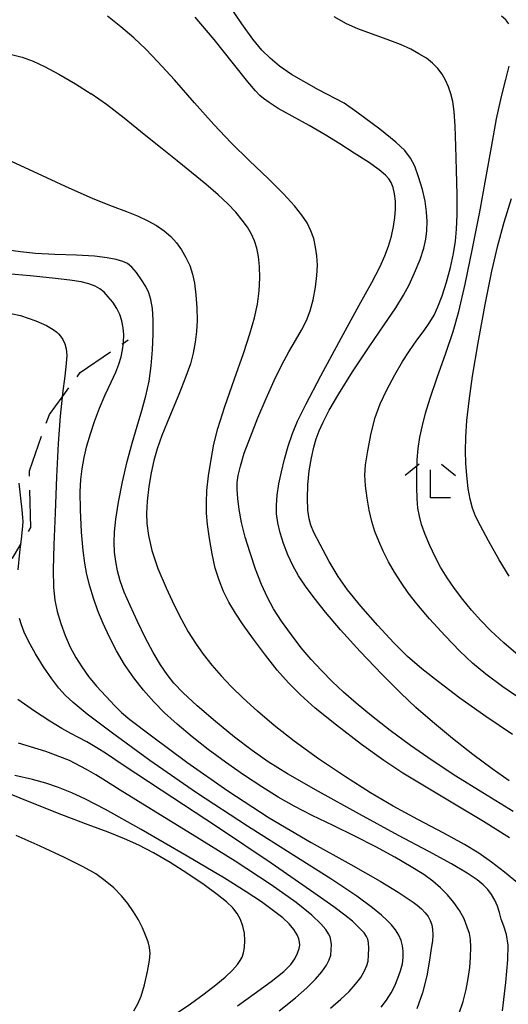
# Model space of a CAD drawing. Extents: x -2001 to 0, y 104999 to 106500.
# Drawn here: x -358 to -314, y 105094 to 105182 of the extents above; entities that cross this region are included whole.
import ezdxf

# ---------------------------------------------------------------- set-up
doc = ezdxf.new("R2010")
doc.units = 0
doc.linetypes.add('E', pattern=[5, 3.75, -1.25])
for name, color, linetype in [('2103000', 6, 'E'), ('6333000', 2, 'Continuous'), ('7101000', 4, 'Continuous'), ('7102000', 2, 'Continuous')]:
    doc.layers.add(name, color=color, linetype=linetype)

# ---------------------------------------------------------------- blocks, each defined once
blk = doc.blocks.new('633300')
at = {"layer": '6333000'}
for points in [[(-0.4, 0.6), (-0.9, 0.2)], [(0.72, -0.6), (0, -0.6), (0, 0.4)], [(0.4, 0.6), (0.9, 0.2)]]:
    blk.add_lwpolyline(points, dxfattribs=at)

msp = doc.modelspace()

# ---------------------------------------------------------------- linework, layer by layer
at = {"layer": '2103000', "flags": 128}
msp.add_lwpolyline([(-389.94, 105126.87), (-381.69, 105127.76), (-374.11, 105130.24), (-372.48, 105130.56), (-366.56, 105131.73), (-365.02, 105132.04), (-364.41, 105132.26), (-363.1, 105132.74), (-360.67, 105133.62), (-358.74, 105134.32), (-357.99, 105135.58), (-357.1, 105137.07), (-357.21, 105142.13), (-355.44, 105147.17), (-354.3, 105148.72), (-352.7, 105150.9), (-348.83, 105153.54), (-348.4, 105153.83)], dxfattribs=at)
at = {"layer": '7101000', "flags": 128}
for points in [[(-317.62, 105116.78), (-319.45, 105118.22), (-321.21, 105119.69), (-322.71, 105120.99), (-324.06, 105122.27), (-325.73, 105123.94), (-327.69, 105125.99), (-329.44, 105127.92), (-330.77, 105129.49), (-331.78, 105130.77), (-332.56, 105131.82), (-333.19, 105132.75), (-333.71, 105133.66), (-334.15, 105134.62), (-334.53, 105135.62), (-334.82, 105136.59), (-335.03, 105137.47), (-335.15, 105138.28), (-335.17, 105139.07), (-335.09, 105139.95), (-334.94, 105140.95), (-334.72, 105142.04), (-334.44, 105143.18), (-334.11, 105144.33), (-333.73, 105145.45), (-333.27, 105146.57), (-332.54, 105148.06), (-331.19, 105150.61), (-329.38, 105153.97), (-327.76, 105156.92), (-326.65, 105158.95), (-325.93, 105160.33), (-325.48, 105161.32), (-325.16, 105162.2), (-324.9, 105163.09), (-324.71, 105163.95), (-324.58, 105164.75), (-324.52, 105165.51), (-324.54, 105166.22), (-324.62, 105166.88), (-324.75, 105167.45), (-324.91, 105167.89), (-325.11, 105168.21), (-325.43, 105168.55), (-325.99, 105169.02), (-326.94, 105169.69), (-328.21, 105170.52), (-329.51, 105171.35), (-330.8, 105172.15), (-332.25, 105172.98), (-333.77, 105173.81), (-335.01, 105174.51), (-335.82, 105175.02), (-336.31, 105175.38), (-336.63, 105175.67), (-337.02, 105176.08), (-337.72, 105176.89), (-338.99, 105178.48), (-340.72, 105180.66), (-342.41, 105182.67)], [(-317.84, 105100.24), (-317.93, 105100.78), (-318.12, 105101.37), (-318.41, 105102.09), (-318.82, 105102.84), (-319.32, 105103.56), (-319.88, 105104.24), (-320.5, 105104.87), (-321.19, 105105.46), (-322.01, 105106.05), (-323.13, 105106.76), (-324.58, 105107.61), (-326.29, 105108.53), (-328.15, 105109.48), (-330.09, 105110.43), (-331.96, 105111.34), (-333.58, 105112.17), (-335, 105112.97), (-336.48, 105113.9), (-338.11, 105114.97), (-339.72, 105116.09), (-341.26, 105117.23), (-342.7, 105118.37), (-344.02, 105119.48), (-345.15, 105120.52), (-346.12, 105121.5), (-347.03, 105122.52), (-347.91, 105123.63), (-348.73, 105124.82), (-349.45, 105126.05), (-350.08, 105127.28), (-350.63, 105128.48), (-351.1, 105129.63), (-351.49, 105130.74), (-351.82, 105131.83), (-352.09, 105132.87), (-352.28, 105133.87), (-352.43, 105135), (-352.56, 105136.65), (-352.66, 105138.64), (-352.69, 105140.26), (-352.64, 105141.35), (-352.51, 105142.31), (-352.32, 105143.33), (-352.08, 105144.37), (-351.78, 105145.42), (-351.4, 105146.54), (-350.96, 105147.72), (-350.45, 105148.92), (-349.93, 105150.04), (-349.51, 105150.94), (-349.23, 105151.65), (-349.04, 105152.3), (-348.9, 105152.95), (-348.83, 105153.54), (-348.82, 105153.61), (-348.8, 105154.27), (-348.85, 105154.91), (-348.97, 105155.52), (-349.15, 105156.1), (-349.41, 105156.64), (-349.77, 105157.18), (-350.18, 105157.68), (-350.56, 105158.08), (-350.92, 105158.38), (-351.35, 105158.61), (-351.91, 105158.82), (-352.61, 105159.01), (-353.61, 105159.17), (-355.15, 105159.35), (-357.16, 105159.54), (-359.22, 105159.73)], [(-314.37, 105114.42), (-315.9, 105115.49), (-317.62, 105116.78)], [(-338.63, 105094.34), (-337.15, 105095.4), (-335.62, 105096.51), (-334.5, 105097.39), (-333.89, 105098.01), (-333.53, 105098.53), (-333.27, 105099.04), (-333.13, 105099.44), (-333.08, 105099.74), (-333.09, 105100.01), (-333.15, 105100.3), (-333.32, 105100.67), (-333.61, 105101.14), (-334.02, 105101.64), (-334.59, 105102.18), (-335.42, 105102.83), (-336.51, 105103.61), (-337.85, 105104.51), (-339.81, 105105.74), (-343.12, 105107.7), (-347.25, 105110.09), (-350.44, 105111.88), (-352.2, 105112.8), (-353.44, 105113.36), (-354.62, 105113.82), (-355.75, 105114.21), (-356.96, 105114.55), (-358.52, 105114.92)], [(-318.88, 105093.58), (-318.5, 105094.72), (-318.23, 105095.78), (-318.03, 105096.78), (-317.9, 105097.75), (-317.83, 105098.69), (-317.81, 105099.56), (-317.84, 105100.24)]]:
    msp.add_lwpolyline(points, dxfattribs=at)
at = {"layer": '7102000', "flags": 128}
for points in [[(-329.12, 105174.96), (-331.41, 105176.17), (-333.81, 105177.54), (-334.89, 105178.29), (-335.72, 105178.98), (-336.47, 105179.72), (-337.27, 105180.68), (-338.26, 105182.06), (-339.38, 105183.72)], [(-332.14, 105156.41), (-331.88, 105157.41), (-331.67, 105158.53), (-331.54, 105159.58), (-331.5, 105160.49), (-331.54, 105161.33), (-331.66, 105162.12), (-331.83, 105162.87), (-332.08, 105163.58), (-332.42, 105164.27), (-332.88, 105164.98), (-333.55, 105165.81), (-334.52, 105166.86), (-335.91, 105168.23), (-337.58, 105169.83), (-339.2, 105171.44), (-340.75, 105173.07), (-342.47, 105174.99), (-344.27, 105177.05), (-345.74, 105178.68), (-346.82, 105179.81), (-347.89, 105180.8), (-349.06, 105181.8), (-350.24, 105182.75)], [(-326.37, 105136.7), (-326.65, 105137.61), (-326.88, 105138.6), (-327.07, 105139.68), (-327.21, 105140.78), (-327.26, 105141.73), (-327.2, 105142.66), (-327.01, 105143.92), (-326.7, 105145.48), (-326.33, 105146.9), (-325.9, 105148.11), (-325.31, 105149.36), (-324.6, 105150.7), (-323.9, 105151.88), (-323.27, 105152.86), (-322.62, 105153.79), (-321.98, 105154.67), (-321.47, 105155.4), (-321.09, 105156.03), (-320.74, 105156.78), (-320.36, 105157.76), (-319.98, 105158.97), (-319.63, 105160.3), (-319.36, 105161.54), (-319.18, 105162.64), (-319.07, 105163.72), (-319.02, 105165), (-319.03, 105166.78), (-319.08, 105168.98), (-319.14, 105171.13), (-319.2, 105172.93), (-319.28, 105174.24), (-319.41, 105175.11), (-319.58, 105175.8), (-319.79, 105176.43), (-320.05, 105177.02), (-320.36, 105177.57), (-320.74, 105178.07), (-321.21, 105178.54), (-321.77, 105178.98), (-322.43, 105179.39), (-323.17, 105179.79), (-324.07, 105180.2), (-325.28, 105180.66), (-326.68, 105181.16), (-327.89, 105181.61), (-328.9, 105182.06), (-330.02, 105182.68)], [(-314.4, 105182.05), (-314.69, 105182.41), (-315.06, 105182.75)], [(-358.82, 105179.33), (-357.86, 105179.07), (-356.9, 105178.73), (-355.86, 105178.25), (-354.58, 105177.56), (-353.11, 105176.71), (-351.71, 105175.82)], [(-313.38, 105125.49), (-314.86, 105126.77), (-316.01, 105127.84), (-316.92, 105128.76), (-317.74, 105129.67), (-318.52, 105130.62), (-319.25, 105131.6), (-319.92, 105132.58), (-320.5, 105133.53), (-321, 105134.45), (-321.47, 105135.44), (-321.89, 105136.45), (-322.2, 105137.33), (-322.4, 105138.07), (-322.52, 105138.79), (-322.59, 105139.61), (-322.63, 105140.68), (-322.63, 105141.93), (-322.58, 105143.1), (-322.49, 105144.12), (-322.35, 105145.12), (-322.13, 105146.17), (-321.85, 105147.28), (-321.43, 105148.62), (-320.8, 105150.45), (-320.03, 105152.63), (-319.39, 105154.56), (-318.88, 105156.35), (-318.31, 105158.8), (-317.64, 105161.99), (-317, 105165.25), (-316.45, 105168.25), (-315.96, 105171.05), (-315.5, 105173.57), (-315.07, 105175.58), (-314.68, 105177.09), (-314.37, 105178.28)], [(-314.35, 105109.34), (-316.68, 105110.79), (-319.26, 105112.35), (-321.8, 105113.85), (-323.87, 105115.11), (-325.57, 105116.24), (-327.55, 105117.68), (-329.8, 105119.41), (-331.69, 105120.93), (-333.02, 105122.11), (-334.09, 105123.18), (-335.1, 105124.33), (-336.15, 105125.66), (-337.22, 105127.09), (-338.12, 105128.37), (-338.82, 105129.42), (-339.4, 105130.38), (-339.89, 105131.35), (-340.29, 105132.35), (-340.62, 105133.43), (-340.91, 105134.7), (-341.15, 105136.09), (-341.32, 105137.32), (-341.41, 105138.33), (-341.42, 105139.3), (-341.37, 105140.37), (-341.22, 105141.68), (-341, 105143.15), (-340.75, 105144.51), (-340.39, 105145.9), (-339.76, 105147.88), (-338.9, 105150.35), (-338.11, 105152.6), (-337.53, 105154.35), (-337.12, 105155.78), (-336.85, 105157.03), (-336.69, 105158.22), (-336.63, 105159.36), (-336.66, 105160.38), (-336.76, 105161.26), (-336.91, 105162.02), (-337.12, 105162.67), (-337.4, 105163.28), (-337.75, 105163.89), (-338.22, 105164.53), (-338.8, 105165.22), (-339.51, 105165.97), (-340.37, 105166.79), (-341.47, 105167.74), (-342.75, 105168.79), (-344.04, 105169.82), (-345.38, 105170.89), (-346.98, 105172.18), (-348.76, 105173.62), (-350.35, 105174.86), (-351.71, 105175.82)], [(-314.08, 105118.58), (-316.46, 105120.17), (-318.77, 105121.82), (-320.7, 105123.26), (-322.19, 105124.45), (-323.45, 105125.55), (-324.69, 105126.76), (-326.12, 105128.3), (-327.63, 105130.03), (-328.82, 105131.49), (-329.64, 105132.68), (-330.44, 105134.04), (-331.26, 105135.54), (-331.83, 105136.63), (-332.1, 105137.26), (-332.24, 105137.83), (-332.35, 105138.6), (-332.39, 105139.64), (-332.36, 105140.88), (-332.23, 105142.14), (-332.04, 105143.29), (-331.83, 105144.23), (-331.6, 105144.99), (-331.35, 105145.69), (-331, 105146.48), (-330.45, 105147.54), (-329.6, 105149), (-328.36, 105150.96), (-326.88, 105153.19), (-325.53, 105155.18), (-324.51, 105156.7), (-323.8, 105157.81), (-323.32, 105158.74), (-322.84, 105159.8), (-322.34, 105161.01), (-321.99, 105162.03), (-321.81, 105162.81), (-321.73, 105163.56), (-321.71, 105164.39), (-321.76, 105165.26), (-321.89, 105166.21), (-322.13, 105167.27), (-322.46, 105168.39), (-322.81, 105169.33), (-323.2, 105170.07), (-323.69, 105170.73), (-324.49, 105171.5), (-325.94, 105172.66), (-327.99, 105174.17), (-329.12, 105174.96)], [(-359.17, 105169.95), (-356.92, 105168.91), (-354.04, 105167.57), (-351.55, 105166.46), (-349.83, 105165.77), (-348.56, 105165.29), (-347.52, 105164.87), (-346.64, 105164.46), (-345.86, 105164.03), (-345.19, 105163.56), (-344.6, 105163.05), (-344.09, 105162.49), (-343.64, 105161.87), (-343.24, 105161.19), (-342.91, 105160.46), (-342.66, 105159.71), (-342.49, 105158.88), (-342.36, 105157.86), (-342.27, 105156.69), (-342.24, 105155.57), (-342.29, 105154.57), (-342.41, 105153.61), (-342.6, 105152.64), (-342.85, 105151.68), (-343.24, 105150.55), (-343.89, 105148.93), (-344.71, 105146.96), (-345.39, 105145.29), (-345.82, 105144.1), (-346.12, 105143.06), (-346.36, 105141.96), (-346.55, 105140.72), (-346.7, 105139.43), (-346.76, 105138.33), (-346.73, 105137.41), (-346.59, 105136.35), (-346.29, 105135.02), (-345.74, 105133.4), (-345.01, 105131.67), (-344.29, 105130.11), (-343.65, 105128.83), (-343.04, 105127.73), (-342.4, 105126.73), (-341.69, 105125.75), (-340.92, 105124.76), (-340.1, 105123.81)], [(-314.37, 105132.7), (-315.26, 105134.16), (-316.22, 105135.86), (-316.94, 105137.21), (-317.37, 105138.09), (-317.64, 105138.8), (-317.86, 105139.58), (-318.03, 105140.56), (-318.17, 105141.71), (-318.26, 105142.82), (-318.29, 105143.89), (-318.26, 105145.12), (-318.15, 105146.62), (-317.95, 105148.39), (-317.64, 105150.59), (-317.15, 105153.57), (-316.52, 105156.99), (-315.92, 105159.96), (-315.39, 105162.26), (-314.83, 105164.34), (-314.18, 105166.46)], [(-342.25, 105121.14), (-343.5, 105122.29), (-344.31, 105123.15), (-344.93, 105123.92), (-345.51, 105124.79), (-346.16, 105125.89), (-346.87, 105127.23), (-347.58, 105128.67), (-348.23, 105130.08), (-348.75, 105131.3), (-349.11, 105132.3), (-349.35, 105133.18), (-349.51, 105134.02), (-349.61, 105134.86), (-349.64, 105135.72), (-349.62, 105136.67), (-349.51, 105137.82), (-349.27, 105139.33), (-348.9, 105141.15), (-348.48, 105142.96), (-348.05, 105144.61), (-347.61, 105146.12), (-347.18, 105147.51), (-346.81, 105148.84), (-346.54, 105150.15), (-346.35, 105151.52), (-346.22, 105152.95), (-346.16, 105154.34), (-346.17, 105155.6), (-346.24, 105156.63), (-346.37, 105157.42), (-346.56, 105158.04), (-346.83, 105158.58), (-347.2, 105159.19), (-347.65, 105159.83), (-348.07, 105160.33), (-348.46, 105160.64), (-348.89, 105160.84), (-349.47, 105161.01), (-350.28, 105161.16), (-351.42, 105161.29), (-353.03, 105161.38), (-354.95, 105161.46), (-356.68, 105161.55), (-358.03, 105161.68), (-359.11, 105161.83)], [(-359.75, 105156.37), (-358.01, 105155.99), (-356.65, 105155.54), (-355.69, 105155.1), (-355.1, 105154.74), (-354.78, 105154.51), (-354.61, 105154.37), (-354.44, 105154.17), (-354.23, 105153.86), (-354.05, 105153.47), (-353.93, 105153.02), (-353.89, 105152.47), (-353.93, 105151.72), (-354.07, 105150.59), (-354.27, 105149.02), (-354.3, 105148.72), (-354.47, 105147.01), (-354.64, 105144.56), (-354.79, 105141.59), (-354.93, 105138.38), (-355.05, 105135.52), (-355.1, 105133.3), (-355.08, 105131.71), (-354.96, 105130.57), (-354.75, 105129.55), (-354.43, 105128.5), (-354.03, 105127.42), (-353.57, 105126.38), (-353.08, 105125.44), (-352.55, 105124.6), (-351.94, 105123.76), (-351.22, 105122.89), (-350.41, 105121.98), (-349.6, 105121.13), (-349.01, 105120.54), (-348.24, 105119.9), (-346.31, 105118.44), (-343.15, 105116.11), (-339.51, 105113.55), (-335.81, 105111.13), (-332.05, 105108.91), (-328.53, 105106.97), (-325.89, 105105.48), (-324.28, 105104.47), (-323.41, 105103.89), (-322.95, 105103.59), (-322.6, 105103.32), (-322.22, 105103), (-321.88, 105102.65), (-321.62, 105102.31), (-321.43, 105101.96), (-321.29, 105101.57), (-321.21, 105101.14), (-321.19, 105100.66), (-321.23, 105100.13), (-321.33, 105099.45), (-321.5, 105098.41), (-321.74, 105097.01), (-322.12, 105095.5), (-322.63, 105094.05)], [(-314.02, 105111.7), (-316.74, 105113.35), (-319.13, 105114.85), (-321.25, 105116.25), (-323.18, 105117.6), (-324.99, 105118.94), (-326.66, 105120.24), (-328.05, 105121.38), (-329.17, 105122.35), (-330.18, 105123.3), (-331.15, 105124.29), (-332.07, 105125.28), (-332.94, 105126.32), (-333.83, 105127.48), (-334.7, 105128.7), (-335.41, 105129.8), (-335.97, 105130.82), (-336.49, 105131.98), (-337.02, 105133.35), (-337.52, 105134.79), (-337.96, 105136.19), (-338.28, 105137.5), (-338.49, 105138.66), (-338.62, 105139.65), (-338.67, 105140.45), (-338.67, 105141.09), (-338.59, 105141.71), (-338.38, 105142.54), (-338.03, 105143.7), (-337.49, 105145.17), (-336.81, 105146.86), (-336.08, 105148.59), (-335.35, 105150.21), (-334.67, 105151.6), (-334.05, 105152.75), (-333.45, 105153.77), (-332.91, 105154.7), (-332.47, 105155.56), (-332.14, 105156.41)], [(-358.22, 105133.27), (-358.07, 105134.82), (-357.91, 105136.29), (-357.81, 105137.21), (-357.79, 105137.6), (-357.81, 105137.97), (-357.87, 105138.64), (-357.99, 105139.68), (-358.15, 105141.03)], [(-312.58, 105121.23), (-314.93, 105122.82), (-316.47, 105123.97), (-317.64, 105124.94), (-318.79, 105126.02), (-320.1, 105127.37), (-321.5, 105128.91), (-322.63, 105130.23), (-323.41, 105131.23), (-324.03, 105132.14), (-324.61, 105133.06), (-325.14, 105134.01), (-325.62, 105134.94), (-326.03, 105135.84), (-326.37, 105136.7)], [(-325.81, 105094.2), (-325.32, 105094.83), (-324.92, 105095.48), (-324.59, 105096.13), (-324.31, 105096.8), (-324.08, 105097.45), (-323.91, 105098.08), (-323.83, 105098.66), (-323.83, 105099.2), (-323.9, 105099.7), (-324.03, 105100.17), (-324.22, 105100.63), (-324.52, 105101.11), (-324.9, 105101.57), (-325.29, 105101.99), (-325.78, 105102.42), (-326.59, 105103.08), (-327.98, 105104.13), (-330.3, 105105.67), (-333.61, 105107.76), (-337.76, 105110.39), (-342.29, 105113.37), (-346.48, 105116.25), (-349.81, 105118.68), (-352.05, 105120.4), (-353.3, 105121.42), (-354.03, 105122.09), (-354.6, 105122.72), (-355.23, 105123.54), (-355.97, 105124.62), (-356.69, 105125.78), (-357.28, 105126.86), (-357.69, 105127.72), (-357.93, 105128.36), (-358.1, 105128.94)], [(-313.64, 105105.32), (-314.78, 105106.26), (-315.95, 105107.16), (-317.09, 105107.96), (-318.37, 105108.75), (-320.22, 105109.76), (-322.53, 105110.98), (-324.74, 105112.18), (-326.75, 105113.37), (-328.98, 105114.78), (-331.41, 105116.4), (-333.59, 105117.97), (-335.35, 105119.38), (-336.84, 105120.66), (-338.13, 105121.83), (-339.21, 105122.86), (-340.1, 105123.81)], [(-330.32, 105094.11), (-329.4, 105094.91), (-328.68, 105095.61), (-328.09, 105096.26), (-327.63, 105096.87), (-327.29, 105097.45), (-327.08, 105097.92), (-326.98, 105098.33), (-326.93, 105098.86), (-326.91, 105099.47), (-326.93, 105099.96), (-327, 105100.27), (-327.11, 105100.52), (-327.33, 105100.84), (-327.76, 105101.31), (-328.38, 105101.88), (-329.04, 105102.43), (-330.04, 105103.16), (-332.12, 105104.63), (-335.62, 105107.06), (-340.41, 105110.28), (-345.45, 105113.6), (-348.86, 105115.84), (-350.35, 105116.83), (-351.21, 105117.39), (-352.08, 105117.9), (-352.84, 105118.31), (-353.51, 105118.65), (-354.32, 105119.11), (-355.4, 105119.77), (-356.77, 105120.66), (-358.26, 105121.69)], [(-314.97, 105093.88), (-314.68, 105096.4), (-314.51, 105098.44), (-314.47, 105099.76), (-314.61, 105100.7), (-314.86, 105101.45), (-315.08, 105102.08), (-315.24, 105102.66), (-315.42, 105103.22), (-315.66, 105103.78), (-315.95, 105104.28), (-316.29, 105104.72), (-316.69, 105105.13), (-317.24, 105105.58), (-318.14, 105106.18), (-319.54, 105107.01), (-321.55, 105108.12), (-324.27, 105109.56), (-327.73, 105111.44), (-331.4, 105113.47), (-334.18, 105115.06), (-335.9, 105116.14), (-337.34, 105117.15), (-338.91, 105118.34), (-340.6, 105119.72), (-342.25, 105121.14)], [(-334.93, 105093.87), (-333.47, 105095.03), (-332.44, 105095.95), (-331.67, 105096.72), (-331.1, 105097.38), (-330.7, 105097.96), (-330.45, 105098.44), (-330.31, 105098.87), (-330.26, 105099.33), (-330.25, 105099.81), (-330.29, 105100.2), (-330.37, 105100.49), (-330.51, 105100.77), (-330.76, 105101.14), (-331.2, 105101.65), (-332, 105102.42), (-333.4, 105103.56), (-335.63, 105105.15), (-338.84, 105107.25), (-342.69, 105109.64), (-346.33, 105111.88), (-349.11, 105113.61), (-350.65, 105114.57), (-351.29, 105114.96), (-352.12, 105115.45), (-353.63, 105116.24), (-355.75, 105117.05), (-358.2, 105117.79)], [(-344.21, 105093.59), (-342.85, 105094.51), (-341.61, 105095.4), (-340.58, 105096.19), (-339.75, 105096.9), (-339.09, 105097.52), (-338.65, 105098.01), (-338.39, 105098.37), (-338.22, 105098.69), (-338.1, 105099.05), (-338.01, 105099.54), (-337.97, 105100.16), (-338.02, 105100.81), (-338.15, 105101.44), (-338.36, 105102.04), (-338.67, 105102.58), (-339.06, 105103.08), (-339.61, 105103.62), (-340.45, 105104.29), (-341.61, 105105.15), (-343.06, 105106.13), (-344.66, 105107.14), (-346.14, 105108), (-347.45, 105108.67), (-348.73, 105109.25), (-350.18, 105109.83), (-351.97, 105110.51), (-354.32, 105111.39), (-357.38, 105112.6), (-360.69, 105113.95)], [(-347.89, 105093.89), (-347.54, 105094.5), (-347.24, 105095.2), (-346.94, 105096.21), (-346.67, 105097.41), (-346.49, 105098.39), (-346.45, 105099.02), (-346.5, 105099.53), (-346.63, 105100.06), (-346.84, 105100.64), (-347.13, 105101.3), (-347.49, 105102), (-347.92, 105102.73), (-348.42, 105103.46), (-349.01, 105104.17), (-349.68, 105104.86), (-350.45, 105105.51), (-351.3, 105106.11), (-352.41, 105106.74), (-354.1, 105107.57), (-356.26, 105108.58), (-358.39, 105109.55)]]:
    msp.add_lwpolyline(points, dxfattribs=at)

# ---------------------------------------------------------------- block references
at = {"layer": '6333000', "xscale": 2.5, "yscale": 2.5, "zscale": 2.5}
msp.add_blockref('633300', (-321.41, 105141.22), dxfattribs=at)

doc.saveas('drawing.dxf')
